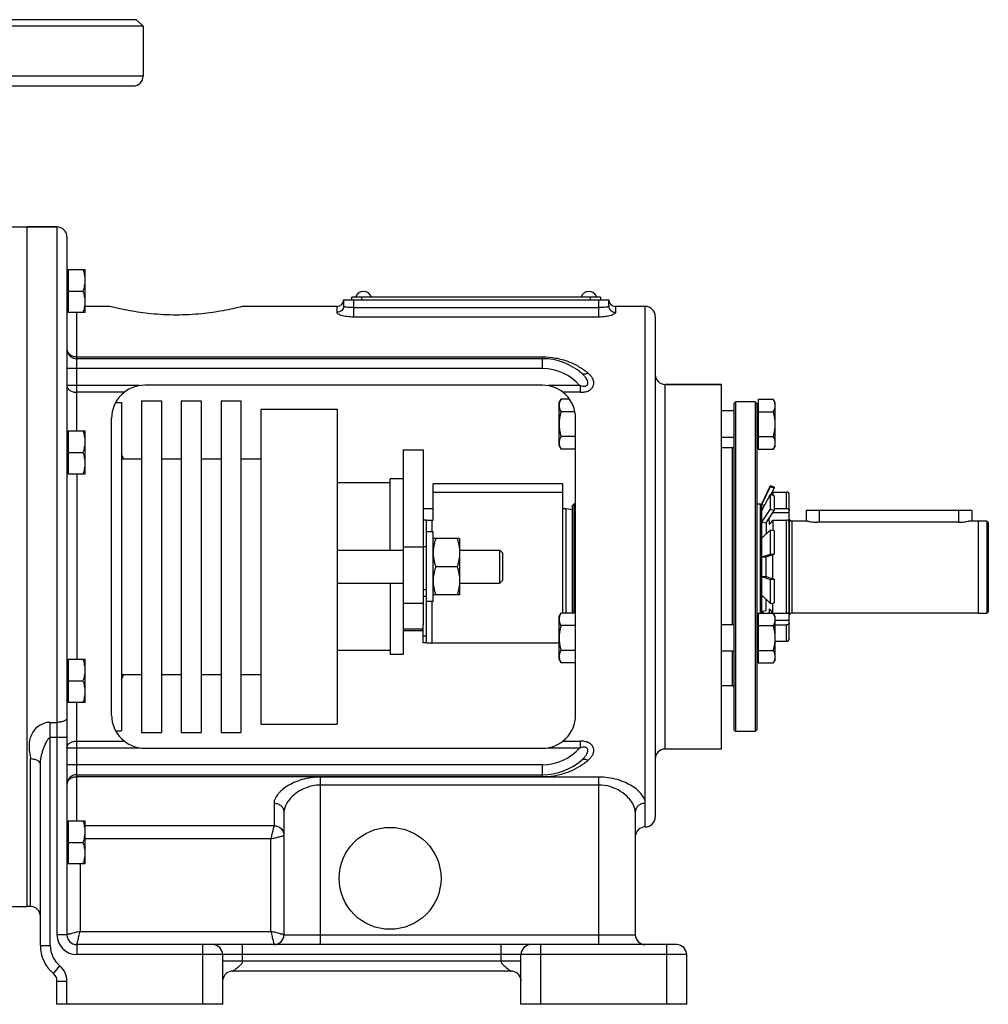
# Model space of a CAD drawing. Units: millimetres. Extents: x -1052 to 887, y -351 to 687.
# Drawn here: x -780 to -488, y 20 to 317 of the extents above; entities that cross this region are included whole.
import ezdxf

# ---------------------------------------------------------------- set-up
doc = ezdxf.new("R2010")
doc.units = ezdxf.units.MM
doc.header["$LTSCALE"] = 19.36
doc.layers.get('0').update_dxf_attribs({"linetype": 'CONTINUOUS'})
doc.layers.add('3_ALL_AXES', color=7, linetype='CONTINUOUS')

msp = doc.modelspace()

# ---------------------------------------------------------------- linework, layer by layer
at = {"color": 7, "linetype": 'CONTINUOUS'}
for p, q in [((-744.7, 317.02), (-925.7, 317.02)), ((-742.7, 315.02), (-925.7, 315.02)), ((-742.7, 315.02), (-744.7, 317.02)), ((-742.7, 315.02), (-742.7, 300.02)), ((-923.4, 297.02), (-745.7, 297.02)), ((-786.7, 254.52), (-768.7, 254.52)), ((-777.7, 49.52), (-777.7, 254.52)), ((-765.7, 251.52), (-765.7, 41.02)), ((-765.7, 241.27), (-765.3, 241.27)), ((-765.3, 241.67), (-765.3, 228.67)), ((-765.3, 241.67), (-760.2, 241.67)), ((-760.2, 228.67), (-760.2, 241.67)), ((-765.3, 235.17), (-760.78, 235.17)), ((-682.2, 232.52), (-602.2, 232.52)), ((-682.2, 232.52), (-682.2, 230.71)), ((-604.7, 233.32), (-679.7, 233.32)), ((-679.7, 232.52), (-679.7, 233.32)), ((-604.7, 233.32), (-604.7, 232.52)), ((-602.2, 230.71), (-602.2, 232.52)), ((-765.7, 229.07), (-765.3, 229.07)), ((-760.2, 228.67), (-765.3, 228.67)), ((-588.2, 227.52), (-588.2, 76.52)), ((-622.2, 214.77), (-762.7, 214.77)), ((-622.2, 206.77), (-742.2, 206.77)), ((-585.2, 207.02), (-568.2, 207.02)), ((-568.2, 97.02), (-568.2, 207.02)), ((-743.2, 202.02), (-743.2, 102.02)), ((-743.2, 202.02), (-737.2, 202.02)), ((-737.2, 202.02), (-737.2, 102.02)), ((-731.2, 202.02), (-731.2, 102.02)), ((-731.2, 202.02), (-725.2, 202.02)), ((-725.2, 202.02), (-725.2, 102.02)), ((-719.2, 202.02), (-713.2, 202.02)), ((-719.2, 202.02), (-719.2, 102.02)), ((-713.2, 202.02), (-713.2, 102.02)), ((-617.2, 201.52), (-616.62, 202.53)), ((-614.02, 202.53), (-616.62, 202.53)), ((-557.1, 202.53), (-552.58, 202.53)), ((-557.1, 202.53), (-557.1, 187.52)), ((-552, 201.52), (-552.58, 202.53)), ((-750.99, 201.52), (-749.2, 201.52)), ((-749.2, 201.52), (-749.2, 102.52)), ((-707.2, 199.52), (-684.2, 199.52)), ((-707.2, 199.52), (-707.2, 104.52)), ((-684.2, 199.52), (-684.2, 104.52)), ((-617.2, 188.52), (-617.2, 201.52)), ((-564.5, 199.02), (-568.2, 199.02)), ((-564.5, 201.27), (-564, 201.77)), ((-564.5, 201.27), (-564.5, 102.77)), ((-558, 201.77), (-564, 201.77)), ((-564, 201.77), (-564, 102.27)), ((-557.5, 201.27), (-558, 201.77)), ((-558, 201.77), (-558, 102.27)), ((-557.5, 201.27), (-557.5, 102.77)), ((-557.1, 201.12), (-557.5, 201.12)), ((-552, 188.52), (-552, 201.52)), ((-752.2, 107.27), (-752.2, 196.77)), ((-612.41, 198.77), (-616.62, 198.77)), ((-612.2, 107.27), (-612.2, 196.77)), ((-557.1, 198.77), (-552.58, 198.77)), ((-765.7, 192.56), (-765.3, 192.56)), ((-765.3, 192.96), (-765.3, 179.96)), ((-765.3, 192.96), (-760.2, 192.96)), ((-760.2, 179.96), (-760.2, 192.96)), ((-612.2, 191.27), (-616.62, 191.27)), ((-564.5, 191.02), (-568.2, 191.02)), ((-557.1, 191.27), (-552.58, 191.27)), ((-617.2, 188.52), (-616.62, 187.52)), ((-612.2, 187.52), (-616.62, 187.52)), ((-564.9, 187.92), (-568.2, 187.92)), ((-557.1, 188.92), (-557.5, 188.92)), ((-557.1, 187.52), (-552.58, 187.52)), ((-552, 188.52), (-552.58, 187.52)), ((-765.3, 186.46), (-760.78, 186.46)), ((-749.2, 184.52), (-743.2, 184.52)), ((-737.2, 184.52), (-731.2, 184.52)), ((-725.2, 184.52), (-719.2, 184.52)), ((-713.2, 184.52), (-707.2, 184.52)), ((-765.7, 180.36), (-765.3, 180.36)), ((-760.2, 179.96), (-765.3, 179.96)), ((-664.2, 178.52), (-668.2, 178.52)), ((-668.2, 157.02), (-668.2, 178.52)), ((-668.2, 177.27), (-684.2, 177.27)), ((-556, 171.02), (-553.43, 176.52)), ((-556, 170.79), (-553.43, 176.22)), ((-553.43, 176.52), (-552.3, 175.99)), ((-553.43, 176.22), (-553.43, 176.52)), ((-553.43, 176.22), (-552.3, 175.7)), ((-553.21, 173.76), (-552.3, 175.7)), ((-552.3, 175.99), (-552.3, 175.7)), ((-556, 168.95), (-553.43, 173.85)), ((-553.43, 173.85), (-552.3, 173.38)), ((-553.43, 169.34), (-553.43, 173.85)), ((-553.17, 173.74), (-552.73, 174.52)), ((-552.73, 174.52), (-548.56, 174.52)), ((-552.73, 174.52), (-552.73, 173.56)), ((-552.3, 173.38), (-552.3, 168.97)), ((-547.75, 130.33), (-547.75, 173.71)), ((-655.2, 169.52), (-658.2, 169.52)), ((-615.2, 169.52), (-616.2, 169.52)), ((-613.2, 169.17), (-615.2, 169.52)), ((-615.2, 169.52), (-615.2, 138.03)), ((-613.2, 170.52), (-612.7, 171.02)), ((-613.2, 138.03), (-613.2, 170.52)), ((-612.7, 138.03), (-612.7, 171.02)), ((-556, 170.52), (-556.5, 171.02)), ((-556.5, 171.02), (-556.5, 138.03)), ((-556, 138.03), (-556, 171.02)), ((-556, 170.79), (-555.13, 170.6)), ((-556, 165.46), (-553.43, 169.34)), ((-553.43, 169.34), (-552.3, 168.97)), ((-552.3, 169.6), (-548.56, 169.6)), ((-554.75, 165.26), (-552.3, 168.97)), ((-547.75, 168.28), (-552.75, 168.28)), ((-547.75, 166.35), (-547.7, 166.3)), ((-492.7, 169.02), (-542.7, 169.02)), ((-542.7, 169.02), (-542.7, 165.8)), ((-492.7, 169.02), (-492.7, 165.8)), ((-657.2, 166.02), (-658.2, 166.02)), ((-556, 165.46), (-554.75, 165.26)), ((-554.75, 165.26), (-554.75, 161.86)), ((-552.73, 166.06), (-548.56, 166.06)), ((-552.73, 166.06), (-552.73, 162.99)), ((-547.7, 137.52), (-547.7, 166.3)), ((-542.32, 165.8), (-546.95, 165.8)), ((-490.7, 165.8), (-493.57, 165.8)), ((-490.7, 138.02), (-490.7, 165.8)), ((-488.19, 165.79), (-490.7, 165.79)), ((-488.19, 165.79), (-488.19, 138.03)), ((-488.19, 165.79), (-487.7, 165.29)), ((-487.7, 165.29), (-487.7, 138.52)), ((-655.2, 162.52), (-657.2, 162.52)), ((-655.2, 141.52), (-655.2, 162.52)), ((-647.2, 160.52), (-655.2, 160.52)), ((-647.2, 160.52), (-647.2, 143.52)), ((-556, 160.65), (-553.43, 163.14)), ((-553.43, 163.14), (-552.3, 162.9)), ((-553.43, 155.85), (-553.43, 163.14)), ((-552.3, 162.9), (-552.3, 155.77)), ((-684.2, 157.02), (-664.2, 157.02)), ((-647.2, 157.02), (-635.12, 157.02)), ((-634.2, 156.1), (-635.12, 157.02)), ((-635.12, 147.02), (-635.12, 157.02)), ((-634.2, 147.94), (-634.2, 156.1)), ((-556, 154.99), (-553.43, 155.85)), ((-556, 154.99), (-554.75, 154.95)), ((-554.75, 154.95), (-552.3, 155.77)), ((-554.75, 149.09), (-554.75, 154.95)), ((-553.43, 155.85), (-552.3, 155.77)), ((-552.73, 148.41), (-552.73, 155.63)), ((-647.95, 152.02), (-654.44, 152.02)), ((-556, 149.05), (-554.75, 149.09)), ((-556, 149.05), (-553.43, 148.19)), ((-554.75, 149.09), (-552.3, 148.27)), ((-684.2, 147.02), (-664.2, 147.02)), ((-668.2, 147.02), (-668.2, 125.52)), ((-647.2, 147.02), (-635.12, 147.02)), ((-634.2, 147.94), (-635.12, 147.02)), ((-553.43, 148.19), (-552.3, 148.27)), ((-553.43, 140.9), (-553.43, 148.19)), ((-552.3, 148.27), (-552.3, 141.14)), ((-657.2, 143.02), (-658.2, 143.02)), ((-657.2, 141.52), (-657.2, 143.02)), ((-647.2, 143.52), (-655.2, 143.52)), ((-556, 143.39), (-553.43, 140.9)), ((-655.2, 141.52), (-657.2, 141.52)), ((-554.75, 138.78), (-554.75, 142.18)), ((-553.43, 140.9), (-552.3, 141.14)), ((-552.73, 138.03), (-552.73, 141.05)), ((-617.2, 137.02), (-616.62, 138.03)), ((-617.2, 124.02), (-617.2, 137.02)), ((-612.2, 138.03), (-616.62, 138.03)), ((-557.1, 136.62), (-557.5, 136.62)), ((-557.1, 138.03), (-552.58, 138.03)), ((-557.1, 138.03), (-557.1, 123.02)), ((-556, 138.59), (-554.75, 138.78)), ((-556, 138.59), (-555.63, 138.03)), ((-552, 137.02), (-552.58, 138.03)), ((-552.55, 137.98), (-548.56, 137.98)), ((-552, 124.02), (-552, 137.02)), ((-547.7, 137.52), (-547.75, 137.47)), ((-490.7, 138.02), (-546.95, 138.02)), ((-490.7, 138.03), (-488.19, 138.03)), ((-487.7, 138.52), (-488.19, 138.03)), ((-658.2, 129.02), (-658.2, 134.53)), ((-612.2, 134.27), (-616.62, 134.27)), ((-564.5, 134.52), (-568.2, 134.52)), ((-557.1, 134.27), (-552.58, 134.27)), ((-547.75, 135.76), (-552, 135.76)), ((-552, 134.44), (-548.56, 134.44)), ((-664.2, 132.75), (-664.2, 125.52)), ((-657.2, 129.02), (-658.2, 129.02)), ((-552, 129.52), (-548.56, 129.52)), ((-668.2, 126.77), (-684.2, 126.77)), ((-664.2, 125.52), (-668.2, 125.52)), ((-612.2, 126.77), (-616.62, 126.77)), ((-564.5, 126.52), (-568.2, 126.52)), ((-557.1, 126.77), (-552.58, 126.77)), ((-765.7, 123.68), (-765.3, 123.68)), ((-765.3, 124.08), (-760.2, 124.08)), ((-765.3, 124.08), (-765.3, 111.08)), ((-760.2, 111.08), (-760.2, 124.08)), ((-617.2, 124.02), (-616.62, 123.02)), ((-612.2, 123.02), (-616.62, 123.02)), ((-557.1, 124.42), (-557.5, 124.42)), ((-557.1, 123.02), (-552.58, 123.02)), ((-552, 124.02), (-552.58, 123.02)), ((-749.2, 119.52), (-743.2, 119.52)), ((-737.2, 119.52), (-731.2, 119.52)), ((-725.2, 119.52), (-719.2, 119.52)), ((-713.2, 119.52), (-707.2, 119.52)), ((-765.3, 117.58), (-760.78, 117.58)), ((-564.9, 116.12), (-568.2, 116.12)), ((-765.7, 111.48), (-765.3, 111.48)), ((-760.2, 111.08), (-765.3, 111.08)), ((-707.2, 104.52), (-684.2, 104.52)), ((-750.99, 102.52), (-749.2, 102.52)), ((-743.2, 102.02), (-737.2, 102.02)), ((-731.2, 102.02), (-725.2, 102.02)), ((-719.2, 102.02), (-713.2, 102.02)), ((-564.5, 102.77), (-564, 102.27)), ((-558, 102.27), (-564, 102.27)), ((-557.5, 102.77), (-558, 102.27)), ((-742.2, 97.27), (-622.2, 97.27)), ((-773.7, 37.74), (-773.7, 92.34)), ((-762.7, 89.27), (-622.2, 89.27)), ((-700.2, 77.95), (-700.2, 41.02)), ((-594.2, 77.95), (-594.2, 41.02)), ((-765.7, 74.97), (-765.3, 74.97)), ((-765.3, 75.37), (-760.2, 75.37)), ((-765.3, 75.37), (-765.3, 62.37)), ((-760.2, 62.37), (-760.2, 75.37)), ((-765.3, 68.87), (-760.78, 68.87)), ((-765.7, 62.77), (-765.3, 62.77)), ((-760.2, 62.37), (-765.3, 62.37)), ((-786.7, 49.52), (-777.7, 49.52)), ((-581.7, 38.02), (-762.7, 38.02)), ((-718.7, 20.02), (-718.7, 35.02)), ((-628.7, 20.02), (-628.7, 35.02)), ((-578.7, 20.02), (-578.7, 35.02)), ((-631.7, 30.02), (-715.7, 30.02)), ((-768.7, 20.02), (-768.7, 27.02)), ((-718.69, 27.24), (-718.65, 27.57)), ((-718.65, 27.57), (-718.57, 27.89)), ((-718.57, 27.89), (-718.46, 28.19)), ((-718.46, 28.19), (-718.42, 28.28)), ((-718.46, 28.19), (-718.42, 28.28)), ((-628.97, 28.28), (-628.94, 28.19)), ((-628.97, 28.28), (-628.94, 28.19)), ((-628.94, 28.19), (-628.82, 27.89)), ((-628.82, 27.89), (-628.75, 27.57)), ((-628.75, 27.57), (-628.7, 27.24)), ((-718.7, 20.02), (-768.7, 20.02)), ((-578.7, 20.02), (-628.7, 20.02))]:
    msp.add_line(p, q, dxfattribs=at)
at = {"color": 9, "linetype": 'CONTINUOUS'}
for p, q in [((-742.7, 300.02), (-925.7, 300.02)), ((-768.7, 254.52), (-768.7, 41.02)), ((-679.2, 232.52), (-679.2, 227.33)), ((-676.7, 232.52), (-676.7, 233.32)), ((-607.7, 232.52), (-607.7, 233.32)), ((-605.2, 227.33), (-605.2, 232.52)), ((-684.2, 228.75), (-684.2, 230.52)), ((-679.2, 230.21), (-605.2, 230.21)), ((-600.2, 230.52), (-600.2, 228.75)), ((-591.2, 73.52), (-591.2, 230.52)), ((-762.7, 192.96), (-762.7, 228.67)), ((-605.2, 227.33), (-679.2, 227.33)), ((-762.7, 215.35), (-622.2, 215.35)), ((-622.2, 211.77), (-622.2, 215.35)), ((-622.2, 211.77), (-765.7, 211.77)), ((-743.88, 206.63), (-765.7, 206.63)), ((-610.89, 206.63), (-620.51, 206.63)), ((-610.89, 206.63), (-610.89, 204.62)), ((-585.2, 97.02), (-585.2, 207.02)), ((-748.39, 204.62), (-762.7, 204.62)), ((-610.89, 204.62), (-616, 204.62)), ((-564.9, 134.52), (-564.9, 187.92)), ((-762.7, 179.96), (-762.7, 124.08)), ((-616.2, 174.42), (-655.2, 174.42)), ((-548.56, 169.6), (-548.56, 174.52)), ((-538.7, 169.02), (-538.7, 165.44)), ((-496.7, 169.02), (-496.7, 165.44)), ((-655.6, 166.02), (-655.6, 162.52)), ((-548.56, 137.98), (-548.56, 166.06)), ((-546.95, 165.8), (-546.95, 138.02)), ((-657.2, 158.02), (-658.2, 158.02)), ((-657.2, 145.02), (-658.2, 145.02)), ((-655.6, 141.52), (-655.6, 129.02)), ((-548.56, 129.52), (-548.56, 134.44)), ((-657.2, 131.02), (-658.2, 131.02)), ((-564.9, 116.12), (-564.9, 126.52)), ((-762.7, 75.37), (-762.7, 111.08)), ((-770.7, 105.06), (-768.7, 105.06)), ((-770.7, 37.74), (-770.7, 105.06)), ((-765.7, 100.48), (-770.7, 100.48)), ((-762.7, 99.42), (-748.39, 99.42)), ((-616, 99.42), (-610.89, 99.42)), ((-610.89, 99.42), (-610.89, 97.41)), ((-765.7, 97.41), (-743.88, 97.41)), ((-620.51, 97.41), (-610.89, 97.41)), ((-776.7, 49.52), (-776.7, 94.04)), ((-622.2, 92.27), (-765.7, 92.27)), ((-622.2, 88.69), (-622.2, 92.27)), ((-762.7, 88.69), (-622.2, 88.69)), ((-605.2, 88.58), (-689.2, 88.58)), ((-689.2, 38.02), (-689.2, 88.58)), ((-605.2, 86.16), (-689.2, 86.16)), ((-605.2, 38.02), (-605.2, 88.58)), ((-703.2, 80.68), (-703.2, 73.9)), ((-703.2, 73.89), (-760.2, 73.89)), ((-704.2, 69.91), (-760.2, 69.91)), ((-704.2, 42.02), (-704.2, 69.91)), ((-761.7, 62.37), (-761.7, 42.02)), ((-761.7, 42.02), (-704.2, 42.02)), ((-765.7, 41.02), (-768.7, 41.02)), ((-700.2, 41.02), (-594.2, 41.02)), ((-773.7, 37.74), (-770.7, 37.74)), ((-762.7, 38.02), (-762.7, 35.02)), ((-724.7, 20.02), (-724.7, 38.02)), ((-712.7, 33.02), (-712.7, 38.02)), ((-634.7, 33.02), (-634.7, 38.02)), ((-622.7, 20.02), (-622.7, 38.02)), ((-584.7, 20.02), (-584.7, 38.02)), ((-578.7, 35.02), (-762.7, 35.02)), ((-628.7, 33.02), (-718.7, 33.02)), ((-769.77, 29.32), (-767.84, 31.62)), ((-768.7, 27.02), (-765.7, 27.02)), ((-765.7, 20.02), (-765.7, 27.02))]:
    msp.add_line(p, q, dxfattribs=at)
at = {"color": 3, "linetype": 'CONTINUOUS'}
for p, q in [((-616.2, 177.02), (-655.2, 177.02)), ((-655.2, 166.02), (-655.2, 177.02)), ((-616.2, 177.02), (-616.2, 138.03)), ((-657.2, 166.02), (-655.2, 166.02)), ((-657.2, 143.02), (-657.2, 166.02)), ((-657.2, 129.02), (-657.2, 141.52)), ((-657.2, 129.02), (-618.2, 129.02))]:
    msp.add_line(p, q, dxfattribs=at)
at = {"color": 7, "linetype": 'CONTINUOUS'}
for centre, radius, start, end in [((-745.7, 300.02), 3, 270, 360), ((-768.7, 251.52), 3, 0, 90), ((-684.2, 232.52), 2, 270, 360), ((-600.2, 232.52), 2, 180, 270), ((-591.2, 227.52), 3, 0, 90), ((-762.7, 217.77), 3, 180, 270), ((-622.2, 196.77), 18, 48.9921, 90), ((-585.2, 210.02), 3, 180, 270), ((-742.2, 196.77), 10, 90, 180), ((-622.2, 196.77), 10, 0, 90), ((-564.9, 188.32), 0.4, 270, 360), ((-835.2, 152.02), 92.5, 20.5701, 21.6062), ((-548.56, 173.71), 0.812, 0, 90), ((-535.94, 166.52), 17.94, 179.8285, 185.6672), ((-535.78, 137.51), 18.1, 174.3486, 178.3677), ((-546.95, 137.22), 0.8, 90, 157.9757), ((-548.56, 130.33), 0.812, 270, 360), ((-835.2, 152.02), 92.5, 338.3938, 339.4299), ((-564.9, 115.72), 0.4, 0, 90), ((-742.2, 107.27), 10, 180, 270), ((-622.2, 107.27), 10, 270, 360), ((-585.2, 94.02), 3, 90, 180), ((-622.2, 107.27), 18, 270, 311.0057), ((-762.7, 86.27), 3, 90, 180), ((-591.2, 76.52), 3, 270, 360), ((-591.2, 70.52), 3, 90, 180), ((-776.7, 46.52), 3, 0, 90), ((-762.7, 41.02), 3, 180, 270), ((-703.2, 41.02), 3, 270, 360), ((-591.2, 41.02), 3, 180, 270), ((-762.7, 37.74), 11, 180, 229.9948), ((-721.7, 35.02), 3, 0, 90), ((-625.7, 35.02), 3, 90, 180), ((-581.7, 35.02), 3, 0, 90), ((-715.7, 27.02), 3, 90, 170.3527), ((-631.7, 27.02), 3, 7.6546, 90), ((-771.7, 27.02), 3, 0, 49.9948)]:
    msp.add_arc(centre, radius, start, end, dxfattribs=at)
at = {"color": 9, "linetype": 'CONTINUOUS'}
for centre, radius, start, end in [((-763.74, 217.77), 1.96, 180.0067, 185.3394), ((-622.2, 196.77), 15, 41.085, 90), ((-622.2, 107.27), 15, 270, 318.9151), ((-621.95, 109.82), 21.08, 305.6226, 309.9461), ((-605.21, 74.11), 12.04, 74.201, 89.9297), ((-762.7, 41.02), 6, 180, 270), ((-762.7, 37.74), 8, 180, 229.9948), ((-771.7, 27.02), 6, 0, 49.9948)]:
    msp.add_arc(centre, radius, start, end, dxfattribs=at)
at = {"color": 3, "linetype": 'CONTINUOUS'}
msp.add_arc((-618.2, 131.02), 2, 270, 300, dxfattribs=at)
at = {"color": 7, "linetype": 'CONTINUOUS'}
for points, knots in [([(-760.2, 238.42), (-760.2, 238.69), (-760.22, 239.25), (-760.34, 240.07), (-760.53, 240.88), (-760.69, 241.41), (-760.78, 241.67)], [0, 0, 0, 0, 0.248845, 0.498243, 0.748577, 1, 1, 1, 1]), ([(-760.78, 235.17), (-760.69, 235.43), (-760.53, 235.96), (-760.34, 236.77), (-760.22, 237.59), (-760.2, 238.14), (-760.2, 238.42)], [0, 0, 0, 0, 0.251421, 0.501754, 0.751153, 1, 1, 1, 1]), ([(-760.2, 231.92), (-760.2, 232.19), (-760.22, 232.75), (-760.34, 233.57), (-760.53, 234.38), (-760.69, 234.91), (-760.78, 235.17)], [0, 0, 0, 0, 0.248845, 0.498243, 0.748577, 1, 1, 1, 1]), ([(-760.78, 228.67), (-760.69, 228.93), (-760.53, 229.46), (-760.34, 230.27), (-760.22, 231.09), (-760.2, 231.64), (-760.2, 231.92)], [0, 0, 0, 0, 0.251421, 0.501754, 0.751153, 1, 1, 1, 1]), ([(-712.7, 230.52), (-714.63, 230.03), (-718.72, 229.13), (-725.39, 228.17), (-732.7, 227.8), (-740, 228.17), (-746.68, 229.13), (-750.76, 230.03), (-752.7, 230.52)], [0, 0, 0, 0, 0.148356, 0.309973, 0.5, 0.690027, 0.851644, 1, 1, 1, 1]), ([(-616.62, 202.53), (-616.7, 202.38), (-616.86, 202.07), (-617.05, 201.61), (-617.15, 201.21), (-617.19, 200.89), (-617.2, 200.73), (-617.2, 200.65)], [0, 0, 0, 0, 0.261592, 0.514394, 0.759441, 0.880036, 1, 1, 1, 1]), ([(-552, 200.65), (-552, 200.73), (-552, 200.89), (-552.04, 201.21), (-552.14, 201.61), (-552.33, 202.07), (-552.49, 202.38), (-552.58, 202.53)], [0, 0, 0, 0, 0.119964, 0.240557, 0.485603, 0.738406, 1, 1, 1, 1]), ([(-617.2, 200.65), (-617.2, 200.57), (-617.19, 200.41), (-617.15, 200.09), (-617.05, 199.69), (-616.86, 199.23), (-616.7, 198.92), (-616.62, 198.77)], [0, 0, 0, 0, 0.119964, 0.240557, 0.485603, 0.738406, 1, 1, 1, 1]), ([(-552.58, 198.77), (-552.49, 198.92), (-552.33, 199.23), (-552.14, 199.69), (-552.04, 200.09), (-552, 200.41), (-552, 200.57), (-552, 200.65)], [0, 0, 0, 0, 0.261592, 0.514394, 0.759441, 0.880036, 1, 1, 1, 1]), ([(-616.62, 198.77), (-616.7, 198.47), (-616.86, 197.85), (-617.05, 196.92), (-617.17, 195.97), (-617.2, 195.34), (-617.2, 195.02)], [0, 0, 0, 0, 0.250015, 0.500019, 0.750012, 1, 1, 1, 1]), ([(-552, 195.02), (-552, 195.34), (-552.02, 195.97), (-552.14, 196.92), (-552.33, 197.85), (-552.49, 198.47), (-552.58, 198.77)], [0, 0, 0, 0, 0.249986, 0.499979, 0.749983, 1, 1, 1, 1]), ([(-617.2, 195.02), (-617.2, 194.7), (-617.17, 194.07), (-617.05, 193.12), (-616.86, 192.19), (-616.7, 191.57), (-616.62, 191.27)], [0, 0, 0, 0, 0.249986, 0.499979, 0.749983, 1, 1, 1, 1]), ([(-552.58, 191.27), (-552.49, 191.57), (-552.33, 192.19), (-552.14, 193.12), (-552.02, 194.07), (-552, 194.7), (-552, 195.02)], [0, 0, 0, 0, 0.250015, 0.500019, 0.750012, 1, 1, 1, 1]), ([(-760.2, 189.71), (-760.2, 189.99), (-760.22, 190.54), (-760.34, 191.36), (-760.53, 192.17), (-760.69, 192.7), (-760.78, 192.96)], [0, 0, 0, 0, 0.248845, 0.498243, 0.748577, 1, 1, 1, 1]), ([(-616.62, 191.27), (-616.7, 191.12), (-616.86, 190.82), (-617.05, 190.35), (-617.15, 189.95), (-617.19, 189.63), (-617.2, 189.47), (-617.2, 189.39)], [0, 0, 0, 0, 0.261592, 0.514394, 0.759441, 0.880036, 1, 1, 1, 1]), ([(-552, 189.39), (-552, 189.47), (-552, 189.63), (-552.04, 189.95), (-552.14, 190.35), (-552.33, 190.82), (-552.49, 191.12), (-552.58, 191.27)], [0, 0, 0, 0, 0.119964, 0.240557, 0.485603, 0.738406, 1, 1, 1, 1]), ([(-760.78, 186.46), (-760.69, 186.73), (-760.53, 187.26), (-760.34, 188.07), (-760.22, 188.89), (-760.2, 189.44), (-760.2, 189.71)], [0, 0, 0, 0, 0.251421, 0.501754, 0.751153, 1, 1, 1, 1]), ([(-617.2, 189.39), (-617.2, 189.31), (-617.19, 189.15), (-617.15, 188.83), (-617.05, 188.43), (-616.86, 187.97), (-616.7, 187.67), (-616.62, 187.52)], [0, 0, 0, 0, 0.119964, 0.240557, 0.485603, 0.738406, 1, 1, 1, 1]), ([(-552.58, 187.52), (-552.49, 187.67), (-552.33, 187.97), (-552.14, 188.43), (-552.04, 188.83), (-552, 189.15), (-552, 189.31), (-552, 189.39)], [0, 0, 0, 0, 0.261592, 0.514394, 0.759441, 0.880036, 1, 1, 1, 1]), ([(-760.2, 183.21), (-760.2, 183.49), (-760.22, 184.04), (-760.34, 184.86), (-760.53, 185.67), (-760.69, 186.2), (-760.78, 186.46)], [0, 0, 0, 0, 0.248845, 0.498243, 0.748577, 1, 1, 1, 1]), ([(-760.78, 179.96), (-760.69, 180.23), (-760.53, 180.76), (-760.34, 181.57), (-760.22, 182.39), (-760.2, 182.94), (-760.2, 183.21)], [0, 0, 0, 0, 0.251421, 0.501754, 0.751153, 1, 1, 1, 1]), ([(-548.56, 169.6), (-548.45, 169.6), (-548.3, 169.58), (-548.11, 169.51), (-547.98, 169.44), (-547.88, 169.35), (-547.8, 169.25), (-547.76, 169.14), (-547.75, 169.06), (-547.75, 169.02)], [0, 0, 0, 0, 0.286948, 0.424093, 0.554035, 0.675759, 0.789425, 0.896556, 1, 1, 1, 1]), ([(-547.75, 165.49), (-547.75, 165.52), (-547.76, 165.6), (-547.8, 165.71), (-547.88, 165.81), (-547.98, 165.9), (-548.11, 165.97), (-548.3, 166.04), (-548.45, 166.06), (-548.56, 166.06)], [0, 0, 0, 0, 0.103444, 0.210575, 0.324241, 0.445965, 0.575907, 0.713052, 1, 1, 1, 1]), ([(-547.7, 166.3), (-547.68, 166.27), (-547.65, 166.19), (-547.58, 166.1), (-547.5, 166.01), (-547.4, 165.93), (-547.3, 165.87), (-547.19, 165.83), (-547.07, 165.8), (-546.99, 165.8), (-546.95, 165.8)], [0, 0, 0, 0, 0.125005, 0.250008, 0.37501, 0.50001, 0.625009, 0.750007, 0.875004, 1, 1, 1, 1]), ([(-654.44, 160.52), (-654.55, 160.18), (-654.76, 159.48), (-655.01, 158.42), (-655.16, 157.35), (-655.2, 156.63), (-655.2, 156.27)], [0, 0, 0, 0, 0.251423, 0.501757, 0.751155, 1, 1, 1, 1]), ([(-647.95, 160.52), (-647.84, 160.18), (-647.63, 159.48), (-647.39, 158.42), (-647.23, 157.35), (-647.2, 156.63), (-647.2, 156.27)], [0, 0, 0, 0, 0.251423, 0.501757, 0.751155, 1, 1, 1, 1]), ([(-655.2, 156.27), (-655.2, 155.91), (-655.16, 155.19), (-655.01, 154.12), (-654.76, 153.06), (-654.55, 152.37), (-654.44, 152.02)], [0, 0, 0, 0, 0.248843, 0.498242, 0.748576, 1, 1, 1, 1]), ([(-647.2, 156.27), (-647.2, 155.91), (-647.23, 155.19), (-647.39, 154.12), (-647.63, 153.06), (-647.84, 152.37), (-647.95, 152.02)], [0, 0, 0, 0, 0.248843, 0.498242, 0.748576, 1, 1, 1, 1]), ([(-654.44, 152.02), (-654.55, 151.68), (-654.76, 150.98), (-655.01, 149.92), (-655.16, 148.85), (-655.2, 148.13), (-655.2, 147.77)], [0, 0, 0, 0, 0.251423, 0.501757, 0.751155, 1, 1, 1, 1]), ([(-647.95, 152.02), (-647.84, 151.68), (-647.63, 150.98), (-647.39, 149.92), (-647.23, 148.85), (-647.2, 148.13), (-647.2, 147.77)], [0, 0, 0, 0, 0.251423, 0.501757, 0.751155, 1, 1, 1, 1]), ([(-655.2, 147.77), (-655.2, 147.41), (-655.16, 146.69), (-655.01, 145.62), (-654.76, 144.56), (-654.55, 143.87), (-654.44, 143.52)], [0, 0, 0, 0, 0.248843, 0.498242, 0.748576, 1, 1, 1, 1]), ([(-647.2, 147.77), (-647.2, 147.41), (-647.23, 146.69), (-647.39, 145.62), (-647.63, 144.56), (-647.84, 143.87), (-647.95, 143.52)], [0, 0, 0, 0, 0.248843, 0.498242, 0.748576, 1, 1, 1, 1]), ([(-616.62, 138.03), (-616.7, 137.88), (-616.86, 137.57), (-617.05, 137.11), (-617.15, 136.71), (-617.19, 136.39), (-617.2, 136.23), (-617.2, 136.15)], [0, 0, 0, 0, 0.261592, 0.514394, 0.759441, 0.880036, 1, 1, 1, 1]), ([(-552, 136.15), (-552, 136.23), (-552, 136.39), (-552.04, 136.71), (-552.14, 137.11), (-552.33, 137.57), (-552.49, 137.88), (-552.58, 138.03)], [0, 0, 0, 0, 0.119964, 0.240557, 0.485603, 0.738406, 1, 1, 1, 1]), ([(-548.56, 137.98), (-548.45, 137.98), (-548.3, 138), (-548.11, 138.07), (-547.98, 138.14), (-547.88, 138.23), (-547.8, 138.33), (-547.76, 138.44), (-547.75, 138.52), (-547.75, 138.55)], [0, 0, 0, 0, 0.286948, 0.424093, 0.554035, 0.675759, 0.789425, 0.896556, 1, 1, 1, 1]), ([(-617.2, 136.15), (-617.2, 136.07), (-617.19, 135.91), (-617.15, 135.59), (-617.05, 135.19), (-616.86, 134.73), (-616.7, 134.42), (-616.62, 134.27)], [0, 0, 0, 0, 0.119964, 0.240557, 0.485603, 0.738406, 1, 1, 1, 1]), ([(-616.62, 134.27), (-616.7, 133.97), (-616.86, 133.35), (-617.05, 132.42), (-617.17, 131.47), (-617.2, 130.84), (-617.2, 130.52)], [0, 0, 0, 0, 0.250015, 0.500019, 0.750012, 1, 1, 1, 1]), ([(-552.58, 134.27), (-552.49, 134.42), (-552.33, 134.73), (-552.14, 135.19), (-552.04, 135.59), (-552, 135.91), (-552, 136.07), (-552, 136.15)], [0, 0, 0, 0, 0.261592, 0.514394, 0.759441, 0.880036, 1, 1, 1, 1]), ([(-552, 130.52), (-552, 130.84), (-552.02, 131.47), (-552.14, 132.42), (-552.33, 133.35), (-552.49, 133.97), (-552.58, 134.27)], [0, 0, 0, 0, 0.249986, 0.499979, 0.749983, 1, 1, 1, 1]), ([(-547.75, 135.02), (-547.75, 134.98), (-547.76, 134.9), (-547.8, 134.79), (-547.88, 134.69), (-547.98, 134.61), (-548.11, 134.53), (-548.3, 134.46), (-548.45, 134.44), (-548.56, 134.44)], [0, 0, 0, 0, 0.103444, 0.210575, 0.324241, 0.445965, 0.575907, 0.713052, 1, 1, 1, 1]), ([(-617.2, 130.52), (-617.2, 130.2), (-617.17, 129.57), (-617.05, 128.62), (-616.86, 127.69), (-616.7, 127.07), (-616.62, 126.77)], [0, 0, 0, 0, 0.249986, 0.499979, 0.749983, 1, 1, 1, 1]), ([(-552.58, 126.77), (-552.49, 127.07), (-552.33, 127.69), (-552.14, 128.62), (-552.02, 129.57), (-552, 130.2), (-552, 130.52)], [0, 0, 0, 0, 0.250015, 0.500019, 0.750012, 1, 1, 1, 1]), ([(-616.62, 126.77), (-616.7, 126.62), (-616.86, 126.32), (-617.05, 125.85), (-617.15, 125.45), (-617.19, 125.13), (-617.2, 124.97), (-617.2, 124.89)], [0, 0, 0, 0, 0.261592, 0.514394, 0.759441, 0.880036, 1, 1, 1, 1]), ([(-617.2, 124.89), (-617.2, 124.81), (-617.19, 124.65), (-617.15, 124.33), (-617.05, 123.93), (-616.86, 123.47), (-616.7, 123.17), (-616.62, 123.02)], [0, 0, 0, 0, 0.119964, 0.240557, 0.485603, 0.738406, 1, 1, 1, 1]), ([(-552, 124.89), (-552, 124.97), (-552, 125.13), (-552.04, 125.45), (-552.14, 125.85), (-552.33, 126.32), (-552.49, 126.62), (-552.58, 126.77)], [0, 0, 0, 0, 0.119964, 0.240557, 0.485603, 0.738406, 1, 1, 1, 1]), ([(-552.58, 123.02), (-552.49, 123.17), (-552.33, 123.47), (-552.14, 123.93), (-552.04, 124.33), (-552, 124.65), (-552, 124.81), (-552, 124.89)], [0, 0, 0, 0, 0.261592, 0.514394, 0.759441, 0.880036, 1, 1, 1, 1]), ([(-760.2, 120.83), (-760.2, 121.1), (-760.22, 121.66), (-760.34, 122.47), (-760.53, 123.28), (-760.69, 123.82), (-760.78, 124.08)], [0, 0, 0, 0, 0.248845, 0.498243, 0.748577, 1, 1, 1, 1]), ([(-760.78, 117.58), (-760.69, 117.84), (-760.53, 118.37), (-760.34, 119.18), (-760.22, 120), (-760.2, 120.55), (-760.2, 120.83)], [0, 0, 0, 0, 0.251421, 0.501754, 0.751153, 1, 1, 1, 1]), ([(-760.2, 114.33), (-760.2, 114.6), (-760.22, 115.16), (-760.34, 115.97), (-760.53, 116.78), (-760.69, 117.32), (-760.78, 117.58)], [0, 0, 0, 0, 0.248845, 0.498243, 0.748577, 1, 1, 1, 1]), ([(-760.78, 111.08), (-760.69, 111.34), (-760.53, 111.87), (-760.34, 112.68), (-760.22, 113.5), (-760.2, 114.05), (-760.2, 114.33)], [0, 0, 0, 0, 0.251421, 0.501754, 0.751153, 1, 1, 1, 1]), ([(-760.2, 72.12), (-760.2, 72.4), (-760.22, 72.95), (-760.34, 73.77), (-760.53, 74.58), (-760.69, 75.11), (-760.78, 75.37)], [0, 0, 0, 0, 0.248845, 0.498243, 0.748577, 1, 1, 1, 1]), ([(-760.78, 68.87), (-760.69, 69.14), (-760.53, 69.67), (-760.34, 70.48), (-760.22, 71.3), (-760.2, 71.85), (-760.2, 72.12)], [0, 0, 0, 0, 0.251421, 0.501754, 0.751153, 1, 1, 1, 1]), ([(-760.2, 65.62), (-760.2, 65.9), (-760.22, 66.45), (-760.34, 67.27), (-760.53, 68.08), (-760.69, 68.61), (-760.78, 68.87)], [0, 0, 0, 0, 0.248845, 0.498243, 0.748577, 1, 1, 1, 1]), ([(-760.78, 62.37), (-760.69, 62.64), (-760.53, 63.17), (-760.34, 63.98), (-760.22, 64.8), (-760.2, 65.35), (-760.2, 65.62)], [0, 0, 0, 0, 0.251421, 0.501754, 0.751153, 1, 1, 1, 1])]:
    msp.add_open_spline(points, degree=3, knots=knots, dxfattribs=at)
at = {"color": 9, "linetype": 'CONTINUOUS'}
for points, knots in [([(-682.2, 230.71), (-682.2, 230.45), (-682.3, 229.93), (-682.75, 229.28), (-683.41, 228.85), (-683.94, 228.75), (-684.2, 228.75)], [0, 0, 0, 0, 0.24736, 0.496275, 0.747372, 1, 1, 1, 1]), ([(-679.2, 227.33), (-679.55, 227.33), (-680.23, 227.35), (-681.22, 227.45), (-682.1, 227.6), (-682.86, 227.79), (-683.46, 228.01), (-683.88, 228.24), (-684.14, 228.48), (-684.2, 228.67), (-684.2, 228.75)], [0, 0, 0, 0, 0.194036, 0.378596, 0.546313, 0.69109, 0.808246, 0.895642, 0.955957, 1, 1, 1, 1]), ([(-679.2, 230.21), (-679.58, 230.21), (-680.29, 230.18), (-681.13, 230.22), (-681.68, 230.31), (-681.95, 230.39), (-682.13, 230.5), (-682.19, 230.61), (-682.2, 230.67), (-682.2, 230.71)], [0, 0, 0, 0, 0.363728, 0.671145, 0.789455, 0.879661, 0.943787, 0.970927, 1, 1, 1, 1]), ([(-602.2, 230.71), (-602.2, 230.67), (-602.2, 230.61), (-602.27, 230.5), (-602.44, 230.39), (-602.71, 230.31), (-603.26, 230.22), (-604.1, 230.18), (-604.81, 230.21), (-605.2, 230.21)], [0, 0, 0, 0, 0.029073, 0.056213, 0.120339, 0.210545, 0.328855, 0.636272, 1, 1, 1, 1]), ([(-600.2, 228.75), (-600.2, 228.67), (-600.25, 228.48), (-600.51, 228.24), (-600.93, 228.01), (-601.53, 227.79), (-602.29, 227.6), (-603.17, 227.45), (-604.16, 227.35), (-604.84, 227.33), (-605.2, 227.33)], [0, 0, 0, 0, 0.044043, 0.104358, 0.191754, 0.30891, 0.453687, 0.621404, 0.805964, 1, 1, 1, 1]), ([(-602.2, 230.71), (-602.2, 230.45), (-602.09, 229.93), (-601.64, 229.28), (-600.98, 228.85), (-600.46, 228.75), (-600.2, 228.75)], [0, 0, 0, 0, 0.24736, 0.496275, 0.747372, 1, 1, 1, 1]), ([(-765.69, 217.59), (-765.66, 217.29), (-765.44, 216.66), (-764.75, 215.93), (-763.79, 215.46), (-763.07, 215.35), (-762.7, 215.35)], [0, 0, 0, 0, 0.225344, 0.466761, 0.72726, 1, 1, 1, 1]), ([(-622.2, 215.35), (-620.84, 215.35), (-618.2, 215.1), (-614.49, 214.05), (-611.21, 212.47), (-609.29, 211.12), (-608.42, 210.39)], [0, 0, 0, 0, 0.271738, 0.52997, 0.771557, 1, 1, 1, 1]), ([(-610.89, 204.62), (-610.43, 204.62), (-609.52, 204.68), (-608.26, 205.06), (-607.27, 205.79), (-606.74, 206.78), (-606.7, 207.82), (-607.03, 208.78), (-607.62, 209.65), (-608.14, 210.15), (-608.42, 210.39)], [0, 0, 0, 0, 0.152208, 0.29877, 0.43093, 0.54709, 0.655531, 0.764681, 0.879051, 1, 1, 1, 1]), ([(-610.38, 210.35), (-610.18, 210.17), (-609.79, 209.8), (-609.27, 209.18), (-608.87, 208.51), (-608.65, 207.91), (-608.6, 207.41), (-608.65, 207.04), (-608.83, 206.69), (-609.16, 206.45), (-609.58, 206.37), (-610.17, 206.4), (-610.61, 206.53), (-610.89, 206.63)], [0, 0, 0, 0, 0.127704, 0.252463, 0.373791, 0.491278, 0.54879, 0.605761, 0.663463, 0.724722, 0.791015, 0.860046, 1, 1, 1, 1]), ([(-608.42, 210.39), (-608.6, 210.29), (-608.96, 210.14), (-609.51, 210.05), (-610, 210.11), (-610.28, 210.26), (-610.38, 210.35)], [0, 0, 0, 0, 0.297105, 0.560105, 0.790445, 1, 1, 1, 1]), ([(-765.7, 206.63), (-765.7, 206.5), (-765.65, 206.22), (-765.41, 205.7), (-764.81, 205.13), (-763.83, 204.71), (-763.08, 204.62), (-762.7, 204.62)], [0, 0, 0, 0, 0.1002, 0.204833, 0.437646, 0.707217, 1, 1, 1, 1]), ([(-770.7, 105.06), (-771.37, 105.06), (-772.71, 104.85), (-774.46, 103.9), (-775.79, 102.51), (-776.67, 100.89), (-777.11, 99.16), (-777.17, 97.42), (-776.97, 96), (-776.77, 94.88), (-776.7, 94.32), (-776.7, 94.04)], [0, 0, 0, 0, 0.138399, 0.273209, 0.402872, 0.527549, 0.648388, 0.766859, 0.88413, 0.942341, 1, 1, 1, 1]), ([(-765.7, 106.44), (-765.7, 106.35), (-765.74, 106.15), (-765.93, 105.89), (-766.21, 105.65), (-766.74, 105.36), (-767.59, 105.13), (-768.31, 105.06), (-768.7, 105.06)], [0, 0, 0, 0, 0.077273, 0.164525, 0.267466, 0.387961, 0.674904, 1, 1, 1, 1]), ([(-773.7, 92.34), (-773.7, 92.71), (-773.68, 93.42), (-773.53, 94.49), (-773.27, 95.53), (-772.94, 96.58), (-772.55, 97.64), (-772.18, 98.53), (-771.85, 99.23), (-771.62, 99.66), (-771.4, 99.98), (-771.16, 100.28), (-770.89, 100.48), (-770.7, 100.48)], [0, 0, 0, 0, 0.121764, 0.239636, 0.359328, 0.482731, 0.609479, 0.738642, 0.803879, 0.869449, 0.902362, 0.935355, 1, 1, 1, 1]), ([(-765.7, 97.41), (-765.7, 97.55), (-765.65, 97.82), (-765.41, 98.35), (-764.81, 98.91), (-763.83, 99.33), (-763.08, 99.42), (-762.7, 99.42)], [0, 0, 0, 0, 0.1002, 0.204833, 0.437646, 0.707217, 1, 1, 1, 1]), ([(-608.41, 93.66), (-608.13, 93.89), (-607.62, 94.39), (-607.03, 95.26), (-606.7, 96.23), (-606.74, 97.26), (-607.27, 98.25), (-608.26, 98.98), (-609.52, 99.36), (-610.43, 99.42), (-610.89, 99.42)], [0, 0, 0, 0, 0.120932, 0.235269, 0.344401, 0.452837, 0.569008, 0.701186, 0.847779, 1, 1, 1, 1]), ([(-610.89, 97.41), (-610.61, 97.51), (-610.17, 97.64), (-609.58, 97.68), (-609.16, 97.59), (-608.83, 97.35), (-608.65, 97), (-608.6, 96.63), (-608.65, 96.13), (-608.87, 95.53), (-609.27, 94.86), (-609.79, 94.24), (-610.18, 93.87), (-610.38, 93.69)], [0, 0, 0, 0, 0.139956, 0.208989, 0.275286, 0.336541, 0.39424, 0.451213, 0.508725, 0.626212, 0.747539, 0.872297, 1, 1, 1, 1]), ([(-773.7, 92.34), (-773.7, 92.46), (-773.74, 92.69), (-773.92, 93.02), (-774.2, 93.31), (-774.73, 93.66), (-775.58, 93.96), (-776.31, 94.04), (-776.7, 94.04)], [0, 0, 0, 0, 0.089547, 0.185958, 0.293589, 0.414438, 0.691865, 1, 1, 1, 1]), ([(-622.2, 88.69), (-619.86, 88.69), (-615.39, 89.41), (-611.38, 91.46), (-609.67, 92.68)], [0, 0, 0, 0, 0.526625, 1, 1, 1, 1]), ([(-610.38, 93.69), (-610.28, 93.78), (-610, 93.93), (-609.51, 93.99), (-608.96, 93.9), (-608.6, 93.75), (-608.42, 93.65)], [0, 0, 0, 0, 0.209556, 0.439896, 0.702896, 1, 1, 1, 1]), ([(-765.69, 86.45), (-765.66, 86.76), (-765.44, 87.38), (-764.75, 88.11), (-763.79, 88.58), (-763.07, 88.69), (-762.7, 88.69)], [0, 0, 0, 0, 0.225344, 0.466761, 0.72726, 1, 1, 1, 1]), ([(-689.2, 88.58), (-691.08, 88.58), (-693.84, 88.19), (-697.15, 86.97), (-699.22, 85.87), (-700.67, 84.81), (-701.6, 83.91), (-702.59, 82.77), (-703.2, 81.6), (-703.2, 80.68)], [0, 0, 0, 0, 0.327891, 0.478233, 0.614693, 0.735518, 0.789789, 0.83987, 1, 1, 1, 1]), ([(-689.2, 86.16), (-690, 86.16), (-691.57, 85.99), (-693.76, 85.32), (-695.67, 84.35), (-697.26, 83.18), (-698.52, 81.9), (-699.69, 80.26), (-700.2, 78.84), (-700.2, 77.95)], [0, 0, 0, 0, 0.161547, 0.316298, 0.460444, 0.592603, 0.712469, 0.820032, 1, 1, 1, 1]), ([(-591.2, 80.68), (-591.2, 81.1), (-591.42, 82.04), (-592.24, 83.34), (-593.49, 84.64), (-595.17, 85.87), (-597.24, 86.97), (-600.55, 88.19), (-603.32, 88.58), (-605.2, 88.58)], [0, 0, 0, 0, 0.07423, 0.161921, 0.26596, 0.386573, 0.522786, 0.672838, 1, 1, 1, 1]), ([(-594.2, 77.95), (-594.2, 78.68), (-594.53, 79.82), (-595.35, 81.2), (-596.56, 82.7), (-598.69, 84.44), (-600.77, 85.37), (-601.93, 85.7)], [0, 0, 0, 0, 0.188043, 0.296897, 0.416463, 0.687511, 1, 1, 1, 1]), ([(-703.2, 80.68), (-702.81, 80.68), (-702.03, 80.54), (-701.04, 79.94), (-700.36, 79.04), (-700.2, 78.31), (-700.2, 77.95)], [0, 0, 0, 0, 0.260923, 0.515587, 0.761125, 1, 1, 1, 1]), ([(-591.2, 80.68), (-591.58, 80.68), (-592.36, 80.54), (-593.36, 79.94), (-594.03, 79.04), (-594.2, 78.31), (-594.2, 77.95)], [0, 0, 0, 0, 0.260923, 0.515587, 0.761125, 1, 1, 1, 1]), ([(-703.2, 73.89), (-703.23, 73.75), (-703.35, 73.31), (-703.56, 72.46), (-703.86, 71.27), (-704.07, 70.38), (-704.2, 69.91)], [0, 0, 0, 0, 0.10451, 0.329985, 0.642509, 1, 1, 1, 1]), ([(-703.2, 73.9), (-702.81, 73.9), (-702.02, 73.74), (-701.02, 73.08), (-700.35, 72.09), (-700.2, 71.3), (-700.2, 70.91)], [0, 0, 0, 0, 0.25059, 0.50079, 0.750528, 1, 1, 1, 1]), ([(-703.2, 73.9), (-703.2, 73.9), (-703.2, 73.89), (-703.2, 73.89), (-703.2, 73.89)], [0, 0, 0, 0, 0.454645, 1, 1, 1, 1]), ([(-703.2, 73.89), (-702.81, 73.89), (-702.03, 73.73), (-701.05, 73.06), (-700.38, 72.07), (-700.22, 71.29), (-700.21, 70.9)], [0, 0, 0, 0, 0.249686, 0.499997, 0.750311, 1, 1, 1, 1]), ([(-704.2, 69.91), (-703.72, 70.04), (-703.03, 70.2), (-702.14, 70.42), (-701.56, 70.57), (-701.06, 70.69), (-700.67, 70.79), (-700.4, 70.85), (-700.26, 70.9), (-700.21, 70.9)], [0, 0, 0, 0, 0.357481, 0.522106, 0.670019, 0.79603, 0.89536, 0.964409, 1, 1, 1, 1]), ([(-761.7, 42.02), (-761.95, 41.95), (-762.46, 41.83), (-763.19, 41.65), (-763.87, 41.48), (-764.39, 41.35), (-764.76, 41.26), (-765, 41.2), (-765.2, 41.14), (-765.37, 41.1), (-765.49, 41.07), (-765.57, 41.05), (-765.61, 41.04), (-765.65, 41.03), (-765.67, 41.02), (-765.69, 41.02), (-765.69, 41.02), (-765.7, 41.02)], [0, 0, 0, 0, 0.192204, 0.377804, 0.549743, 0.701683, 0.768207, 0.827492, 0.878889, 0.921797, 0.955732, 0.969188, 0.980236, 0.988856, 0.995034, 0.998754, 1, 1, 1, 1]), ([(-762.7, 38.02), (-762.7, 38.02), (-762.69, 38.03), (-762.69, 38.04), (-762.68, 38.07), (-762.67, 38.12), (-762.65, 38.21), (-762.61, 38.35), (-762.57, 38.52), (-762.52, 38.72), (-762.46, 38.96), (-762.37, 39.33), (-762.24, 39.85), (-762.07, 40.53), (-761.89, 41.26), (-761.76, 41.77), (-761.7, 42.02)], [0, 0, 0, 0, 0.001247, 0.004977, 0.01117, 0.019804, 0.044316, 0.078227, 0.121104, 0.172483, 0.231765, 0.298294, 0.45025, 0.622195, 0.807795, 1, 1, 1, 1]), ([(-700.2, 41.02), (-700.19, 41.02), (-700.21, 41.02), (-700.22, 41.03), (-700.25, 41.03), (-700.29, 41.05), (-700.39, 41.07), (-700.52, 41.1), (-700.69, 41.14), (-700.9, 41.2), (-701.13, 41.26), (-701.5, 41.35), (-702.02, 41.48), (-702.7, 41.65), (-703.44, 41.83), (-703.94, 41.95), (-704.2, 42.02)], [0, 0, 0, 0, 0.001247, 0.004977, 0.01117, 0.019804, 0.044316, 0.078227, 0.121104, 0.172483, 0.231765, 0.298294, 0.45025, 0.622195, 0.807795, 1, 1, 1, 1]), ([(-704.2, 42.02), (-704.13, 41.77), (-704, 41.26), (-703.82, 40.53), (-703.65, 39.85), (-703.52, 39.33), (-703.43, 38.96), (-703.37, 38.72), (-703.32, 38.52), (-703.28, 38.35), (-703.25, 38.23), (-703.23, 38.15), (-703.22, 38.1), (-703.21, 38.07), (-703.2, 38.04), (-703.2, 38.03), (-703.19, 38.02), (-703.2, 38.02)], [0, 0, 0, 0, 0.192204, 0.377804, 0.549743, 0.701683, 0.768207, 0.827492, 0.878889, 0.921797, 0.955732, 0.969188, 0.980236, 0.988856, 0.995034, 0.998754, 1, 1, 1, 1]), ([(-715.7, 30.02), (-715.7, 30.02), (-715.67, 30.04), (-715.64, 30.05), (-715.46, 30.16), (-715.21, 30.33), (-714.8, 30.63), (-714.35, 30.98), (-713.86, 31.39), (-713.46, 31.76), (-713.15, 32.09), (-712.93, 32.36), (-712.75, 32.67), (-712.7, 32.9), (-712.7, 33.02)], [0, 0, 0, 0, 0.002699, 0.010309, 0.037498, 0.125665, 0.242661, 0.377548, 0.524029, 0.678166, 0.757299, 0.837493, 0.918537, 1, 1, 1, 1]), ([(-634.7, 33.02), (-634.7, 32.9), (-634.64, 32.67), (-634.46, 32.36), (-634.24, 32.09), (-633.93, 31.76), (-633.53, 31.39), (-633.04, 30.98), (-632.59, 30.63), (-632.19, 30.33), (-631.93, 30.16), (-631.75, 30.05), (-631.72, 30.04), (-631.69, 30.02), (-631.7, 30.02)], [0, 0, 0, 0, 0.081463, 0.162507, 0.242701, 0.321834, 0.475971, 0.622452, 0.757339, 0.874335, 0.962502, 0.989691, 0.997301, 1, 1, 1, 1])]:
    msp.add_open_spline(points, degree=3, knots=knots, dxfattribs=at)
at = {"color": 7, "linetype": 'CONTINUOUS'}
for points in [[(-552.73, 166.06), (-553.08, 165.63), (-553.44, 165.19), (-553.79, 164.75)], [(-553.79, 139.29), (-553.45, 138.87), (-553.11, 138.45), (-552.76, 138.03)]]:
    msp.add_open_spline(points, degree=3, dxfattribs=at)
at = {"layer": '3_ALL_AXES', "color": 7, "linetype": 'CONTINUOUS'}
for p, q in [((-768.7, 254.52), (-777.7, 254.52)), ((-752.7, 230.52), (-760.2, 230.52)), ((-684.2, 230.52), (-712.7, 230.52)), ((-591.2, 230.52), (-600.2, 230.52)), ((-568.2, 207.02), (-585.2, 207.02)), ((-664.2, 187.31), (-658.2, 187.31)), ((-664.2, 187.31), (-664.2, 132.75)), ((-658.2, 187.31), (-658.2, 134.53)), ((-612.2, 171.02), (-612.7, 171.02)), ((-557.5, 171.02), (-556.5, 171.02)), ((-496.7, 165.44), (-539.2, 165.44)), ((-664.2, 132.75), (-658.2, 132.75)), ((-568.2, 97.02), (-585.2, 97.02)), ((-776.7, 49.52), (-777.7, 49.52))]:
    msp.add_line(p, q, dxfattribs=at)
at = {"layer": '3_ALL_AXES', "color": 9, "linetype": 'CONTINUOUS'}
for p, q in [((-658.2, 157.95), (-664.2, 157.95)), ((-658.2, 140.97), (-664.2, 140.97)), ((-658.2, 133.22), (-664.2, 133.22))]:
    msp.add_line(p, q, dxfattribs=at)
at = {"layer": '3_ALL_AXES', "color": 7, "linetype": 'CONTINUOUS'}
msp.add_circle((-668.2, 58.02), 15.38, dxfattribs=at)
for centre in [(-676.2, 232.58), (-608.2, 232.58)]:
    msp.add_arc(centre, 2.49, 17.2313, 162.7687, dxfattribs=at)
for points, knots in [([(-542.32, 165.8), (-541.86, 165.69), (-541.12, 165.56), (-540.07, 165.46), (-539.49, 165.44), (-539.2, 165.44)], [0, 0, 0, 0, 0.446711, 0.716299, 1, 1, 1, 1]), ([(-496.7, 165.44), (-496.4, 165.44), (-495.82, 165.46), (-494.77, 165.56), (-494.03, 165.69), (-493.57, 165.8)], [0, 0, 0, 0, 0.283701, 0.553289, 1, 1, 1, 1])]:
    msp.add_open_spline(points, degree=3, knots=knots, dxfattribs=at)

doc.saveas('drawing.dxf')
